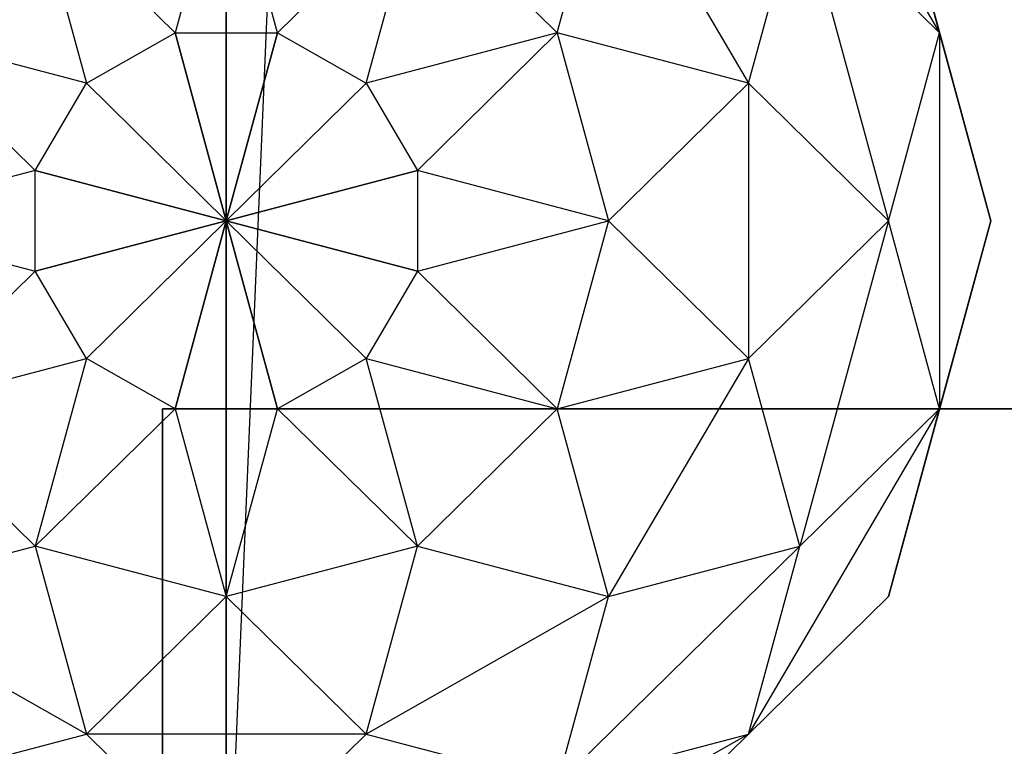
# Model space of a CAD drawing. Units: metres. Extents: x -1.04 to 1.17, y -0.79 to 0.77.
# Drawn here: x -0.94 to -0.93, y -0.24 to -0.23 of the extents above; entities that cross this region are included whole.
import ezdxf

# ---------------------------------------------------------------- set-up
doc = ezdxf.new("R2010")
doc.units = ezdxf.units.M

msp = doc.modelspace()

# ---------------------------------------------------------------- linework, layer by layer
for points in [[(-0.936806, -0.246, 0.403889), (-0.936806, 0.226, 0.403889), (-0.936806, -0.246, 0.483889)], [(-0.936806, -0.246, 0.483889), (-0.936806, 0.226, 0.403889), (-0.936806, 0.226, 0.483889)], [(-0.916806, -0.246, 0.403889), (-0.916806, 0.226, 0.403889), (-0.936806, -0.246, 0.403889)], [(-0.936806, 0.226, 0.403889), (-0.916806, 0.226, 0.403889), (-0.936806, -0.246, 0.403889)], [(-0.916806, -0.246, 0.483889), (-0.916806, 0.226, 0.483889), (-0.936806, -0.246, 0.483889)], [(-0.936806, 0.226, 0.483889), (-0.916806, 0.226, 0.483889), (-0.936806, -0.246, 0.483889)], [(-0.936806, -0.246, 0.403889), (-0.936806, 0.226, 0.403889), (-0.936806, -0.246, 0.483889)], [(-0.936806, -0.246, 0.483889), (-0.936806, 0.226, 0.403889), (-0.936806, 0.226, 0.483889)], [(-0.916806, -0.246, 0.403889), (-0.916806, 0.226, 0.403889), (-0.936806, -0.246, 0.403889)], [(-0.936806, 0.226, 0.403889), (-0.916806, 0.226, 0.403889), (-0.936806, -0.246, 0.403889)], [(-0.916806, -0.246, 0.483889), (-0.916806, 0.226, 0.483889), (-0.936806, -0.246, 0.483889)], [(-0.936806, 0.226, 0.483889), (-0.916806, 0.226, 0.483889), (-0.936806, -0.246, 0.483889)], [(-0.929976, -0.22945, 0.461301), (-0.927476, -0.233708, 0.461301), (-0.929306, -0.231908, 0.458889)], [(-0.929976, -0.22945, 0.461301), (-0.927476, -0.233708, 0.461301), (-0.928145, -0.23125, 0.463889)], [(-0.929976, -0.22945, 0.466477), (-0.927476, -0.233708, 0.466477), (-0.928145, -0.23125, 0.463889)], [(-0.929976, -0.22945, 0.466477), (-0.927476, -0.233708, 0.466477), (-0.929306, -0.231908, 0.468889)], [(-0.929976, -0.22945, 0.421301), (-0.927476, -0.233708, 0.421301), (-0.929306, -0.231908, 0.418889)], [(-0.929976, -0.22945, 0.421301), (-0.927476, -0.233708, 0.421301), (-0.928145, -0.23125, 0.423889)], [(-0.929976, -0.22945, 0.426477), (-0.927476, -0.233708, 0.426477), (-0.928145, -0.23125, 0.423889)], [(-0.929976, -0.22945, 0.426477), (-0.927476, -0.233708, 0.426477), (-0.929306, -0.231908, 0.428889)], [(-0.929976, -0.22945, 0.461301), (-0.927476, -0.233708, 0.461301), (-0.929306, -0.231908, 0.458889)], [(-0.929976, -0.22945, 0.461301), (-0.927476, -0.233708, 0.461301), (-0.928145, -0.23125, 0.463889)], [(-0.941136, -0.233708, 0.455229), (-0.939306, -0.231908, 0.455229), (-0.941806, -0.23125, 0.456818)], [(-0.941136, -0.233708, 0.472549), (-0.939306, -0.231908, 0.472549), (-0.941806, -0.23125, 0.47096)], [(-0.941136, -0.233708, 0.415229), (-0.939306, -0.231908, 0.415229), (-0.941806, -0.23125, 0.416818)], [(-0.941136, -0.233708, 0.432549), (-0.939306, -0.231908, 0.432549), (-0.941806, -0.23125, 0.43096)], [(-0.941136, -0.233708, 0.455229), (-0.939306, -0.231908, 0.455229), (-0.941806, -0.23125, 0.456818)], [(-0.939306, -0.231908, 0.455229), (-0.936806, -0.23125, 0.455229), (-0.937476, -0.233708, 0.45423)], [(-0.939306, -0.231908, 0.472549), (-0.936806, -0.23125, 0.472549), (-0.937476, -0.233708, 0.473548)], [(-0.939306, -0.231908, 0.415229), (-0.936806, -0.23125, 0.415229), (-0.937476, -0.233708, 0.41423)], [(-0.939306, -0.231908, 0.432549), (-0.936806, -0.23125, 0.432549), (-0.937476, -0.233708, 0.433548)], [(-0.939306, -0.231908, 0.455229), (-0.936806, -0.23125, 0.455229), (-0.937476, -0.233708, 0.45423)], [(-0.937476, -0.233708, 0.45423), (-0.936136, -0.233708, 0.45423), (-0.936806, -0.23125, 0.455229)], [(-0.937476, -0.233708, 0.473548), (-0.936136, -0.233708, 0.473548), (-0.936806, -0.23125, 0.472549)], [(-0.937476, -0.233708, 0.41423), (-0.936136, -0.233708, 0.41423), (-0.936806, -0.23125, 0.415229)], [(-0.937476, -0.233708, 0.433548), (-0.936136, -0.233708, 0.433548), (-0.936806, -0.23125, 0.432549)], [(-0.937476, -0.233708, 0.45423), (-0.936136, -0.233708, 0.45423), (-0.936806, -0.23125, 0.455229)], [(-0.936806, -0.23125, 0.455229), (-0.934306, -0.231908, 0.455229), (-0.936136, -0.233708, 0.45423)], [(-0.936806, -0.23125, 0.472549), (-0.934306, -0.231908, 0.472549), (-0.936136, -0.233708, 0.473548)], [(-0.936806, -0.23125, 0.415229), (-0.934306, -0.231908, 0.415229), (-0.936136, -0.233708, 0.41423)], [(-0.936806, -0.23125, 0.432549), (-0.934306, -0.231908, 0.432549), (-0.936136, -0.233708, 0.433548)], [(-0.936806, -0.23125, 0.455229), (-0.934306, -0.231908, 0.455229), (-0.936136, -0.233708, 0.45423)], [(-0.934306, -0.231908, 0.455229), (-0.932476, -0.233708, 0.455229), (-0.931806, -0.23125, 0.456818)], [(-0.934306, -0.231908, 0.472549), (-0.932476, -0.233708, 0.472549), (-0.931806, -0.23125, 0.47096)], [(-0.934306, -0.231908, 0.415229), (-0.932476, -0.233708, 0.415229), (-0.931806, -0.23125, 0.416818)], [(-0.934306, -0.231908, 0.432549), (-0.932476, -0.233708, 0.432549), (-0.931806, -0.23125, 0.43096)], [(-0.934306, -0.231908, 0.455229), (-0.932476, -0.233708, 0.455229), (-0.931806, -0.23125, 0.456818)], [(-0.931806, -0.23125, 0.456818), (-0.929976, -0.234367, 0.456818), (-0.932476, -0.233708, 0.455229)], [(-0.931806, -0.23125, 0.47096), (-0.929976, -0.234367, 0.47096), (-0.932476, -0.233708, 0.472549)], [(-0.931806, -0.23125, 0.416818), (-0.929976, -0.234367, 0.416818), (-0.932476, -0.233708, 0.415229)], [(-0.931806, -0.23125, 0.43096), (-0.929976, -0.234367, 0.43096), (-0.932476, -0.233708, 0.432549)], [(-0.931806, -0.23125, 0.456818), (-0.929976, -0.234367, 0.456818), (-0.932476, -0.233708, 0.455229)], [(-0.931806, -0.23125, 0.456818), (-0.929976, -0.234367, 0.456818), (-0.929306, -0.231908, 0.458889)], [(-0.931806, -0.23125, 0.47096), (-0.929976, -0.234367, 0.47096), (-0.929306, -0.231908, 0.468889)], [(-0.931806, -0.23125, 0.416818), (-0.929976, -0.234367, 0.416818), (-0.929306, -0.231908, 0.418889)], [(-0.931806, -0.23125, 0.43096), (-0.929976, -0.234367, 0.43096), (-0.929306, -0.231908, 0.428889)], [(-0.931806, -0.23125, 0.456818), (-0.929976, -0.234367, 0.456818), (-0.929306, -0.231908, 0.458889)], [(-0.928145, -0.23125, 0.463889), (-0.926806, -0.236166, 0.463889), (-0.927476, -0.233708, 0.461301)], [(-0.928145, -0.23125, 0.463889), (-0.926806, -0.236166, 0.463889), (-0.927476, -0.233708, 0.466477)], [(-0.928145, -0.23125, 0.423889), (-0.926806, -0.236166, 0.423889), (-0.927476, -0.233708, 0.421301)], [(-0.928145, -0.23125, 0.423889), (-0.926806, -0.236166, 0.423889), (-0.927476, -0.233708, 0.426477)], [(-0.928145, -0.23125, 0.463889), (-0.926806, -0.236166, 0.463889), (-0.927476, -0.233708, 0.461301)], [(-0.941136, -0.233708, 0.455229), (-0.939306, -0.231908, 0.455229), (-0.938636, -0.234367, 0.45423)], [(-0.941136, -0.233708, 0.472549), (-0.939306, -0.231908, 0.472549), (-0.938636, -0.234367, 0.473548)], [(-0.941136, -0.233708, 0.415229), (-0.939306, -0.231908, 0.415229), (-0.938636, -0.234367, 0.41423)], [(-0.941136, -0.233708, 0.432549), (-0.939306, -0.231908, 0.432549), (-0.938636, -0.234367, 0.433548)], [(-0.941136, -0.233708, 0.455229), (-0.939306, -0.231908, 0.455229), (-0.938636, -0.234367, 0.45423)], [(-0.938636, -0.234367, 0.45423), (-0.937476, -0.233708, 0.45423), (-0.939306, -0.231908, 0.455229)], [(-0.938636, -0.234367, 0.473548), (-0.937476, -0.233708, 0.473548), (-0.939306, -0.231908, 0.472549)], [(-0.938636, -0.234367, 0.41423), (-0.937476, -0.233708, 0.41423), (-0.939306, -0.231908, 0.415229)], [(-0.938636, -0.234367, 0.433548), (-0.937476, -0.233708, 0.433548), (-0.939306, -0.231908, 0.432549)], [(-0.938636, -0.234367, 0.45423), (-0.937476, -0.233708, 0.45423), (-0.939306, -0.231908, 0.455229)], [(-0.936136, -0.233708, 0.45423), (-0.934976, -0.234367, 0.45423), (-0.934306, -0.231908, 0.455229)], [(-0.936136, -0.233708, 0.473548), (-0.934976, -0.234367, 0.473548), (-0.934306, -0.231908, 0.472549)], [(-0.936136, -0.233708, 0.41423), (-0.934976, -0.234367, 0.41423), (-0.934306, -0.231908, 0.415229)], [(-0.936136, -0.233708, 0.433548), (-0.934976, -0.234367, 0.433548), (-0.934306, -0.231908, 0.432549)], [(-0.936136, -0.233708, 0.45423), (-0.934976, -0.234367, 0.45423), (-0.934306, -0.231908, 0.455229)], [(-0.934306, -0.231908, 0.455229), (-0.932476, -0.233708, 0.455229), (-0.934976, -0.234367, 0.45423)], [(-0.934306, -0.231908, 0.472549), (-0.932476, -0.233708, 0.472549), (-0.934976, -0.234367, 0.473548)], [(-0.934306, -0.231908, 0.415229), (-0.932476, -0.233708, 0.415229), (-0.934976, -0.234367, 0.41423)], [(-0.934306, -0.231908, 0.432549), (-0.932476, -0.233708, 0.432549), (-0.934976, -0.234367, 0.433548)], [(-0.934306, -0.231908, 0.455229), (-0.932476, -0.233708, 0.455229), (-0.934976, -0.234367, 0.45423)], [(-0.929306, -0.231908, 0.458889), (-0.928145, -0.236166, 0.458889), (-0.929976, -0.234367, 0.456818)], [(-0.929306, -0.231908, 0.468889), (-0.928145, -0.236166, 0.468889), (-0.929976, -0.234367, 0.47096)], [(-0.929306, -0.231908, 0.418889), (-0.928145, -0.236166, 0.418889), (-0.929976, -0.234367, 0.416818)], [(-0.929306, -0.231908, 0.428889), (-0.928145, -0.236166, 0.428889), (-0.929976, -0.234367, 0.43096)], [(-0.929306, -0.231908, 0.458889), (-0.928145, -0.236166, 0.458889), (-0.929976, -0.234367, 0.456818)], [(-0.929306, -0.231908, 0.458889), (-0.928145, -0.236166, 0.458889), (-0.927476, -0.233708, 0.461301)], [(-0.929306, -0.231908, 0.468889), (-0.928145, -0.236166, 0.468889), (-0.927476, -0.233708, 0.466477)], [(-0.929306, -0.231908, 0.418889), (-0.928145, -0.236166, 0.418889), (-0.927476, -0.233708, 0.421301)], [(-0.929306, -0.231908, 0.428889), (-0.928145, -0.236166, 0.428889), (-0.927476, -0.233708, 0.426477)], [(-0.929306, -0.231908, 0.458889), (-0.928145, -0.236166, 0.458889), (-0.927476, -0.233708, 0.461301)], [(-0.941806, -0.236166, 0.455229), (-0.941136, -0.233708, 0.455229), (-0.939306, -0.235508, 0.45423)], [(-0.941806, -0.236166, 0.472549), (-0.941136, -0.233708, 0.472549), (-0.939306, -0.235508, 0.473548)], [(-0.941806, -0.236166, 0.415229), (-0.941136, -0.233708, 0.415229), (-0.939306, -0.235508, 0.41423)], [(-0.941806, -0.236166, 0.432549), (-0.941136, -0.233708, 0.432549), (-0.939306, -0.235508, 0.433548)], [(-0.941806, -0.236166, 0.455229), (-0.941136, -0.233708, 0.455229), (-0.939306, -0.235508, 0.45423)], [(-0.939306, -0.235508, 0.45423), (-0.938636, -0.234367, 0.45423), (-0.941136, -0.233708, 0.455229)], [(-0.939306, -0.235508, 0.473548), (-0.938636, -0.234367, 0.473548), (-0.941136, -0.233708, 0.472549)], [(-0.939306, -0.235508, 0.41423), (-0.938636, -0.234367, 0.41423), (-0.941136, -0.233708, 0.415229)], [(-0.939306, -0.235508, 0.433548), (-0.938636, -0.234367, 0.433548), (-0.941136, -0.233708, 0.432549)], [(-0.939306, -0.235508, 0.45423), (-0.938636, -0.234367, 0.45423), (-0.941136, -0.233708, 0.455229)], [(-0.936806, -0.236166, 0.453889), (-0.938636, -0.234367, 0.45423), (-0.937476, -0.233708, 0.45423)], [(-0.938636, -0.234367, 0.473548), (-0.937476, -0.233708, 0.473548), (-0.936806, -0.236166, 0.473889)], [(-0.936806, -0.236166, 0.413889), (-0.938636, -0.234367, 0.41423), (-0.937476, -0.233708, 0.41423)], [(-0.938636, -0.234367, 0.433548), (-0.937476, -0.233708, 0.433548), (-0.936806, -0.236166, 0.433889)], [(-0.936806, -0.236166, 0.453889), (-0.938636, -0.234367, 0.45423), (-0.937476, -0.233708, 0.45423)], [(-0.936806, -0.236166, 0.453889), (-0.937476, -0.233708, 0.45423), (-0.936136, -0.233708, 0.45423)], [(-0.937476, -0.233708, 0.473548), (-0.936136, -0.233708, 0.473548), (-0.936806, -0.236166, 0.473889)], [(-0.936806, -0.236166, 0.413889), (-0.937476, -0.233708, 0.41423), (-0.936136, -0.233708, 0.41423)], [(-0.937476, -0.233708, 0.433548), (-0.936136, -0.233708, 0.433548), (-0.936806, -0.236166, 0.433889)], [(-0.936806, -0.236166, 0.453889), (-0.937476, -0.233708, 0.45423), (-0.936136, -0.233708, 0.45423)], [(-0.936806, -0.236166, 0.453889), (-0.936136, -0.233708, 0.45423), (-0.934976, -0.234367, 0.45423)], [(-0.936136, -0.233708, 0.473548), (-0.934976, -0.234367, 0.473548), (-0.936806, -0.236166, 0.473889)], [(-0.936806, -0.236166, 0.413889), (-0.936136, -0.233708, 0.41423), (-0.934976, -0.234367, 0.41423)], [(-0.936136, -0.233708, 0.433548), (-0.934976, -0.234367, 0.433548), (-0.936806, -0.236166, 0.433889)], [(-0.936806, -0.236166, 0.453889), (-0.936136, -0.233708, 0.45423), (-0.934976, -0.234367, 0.45423)], [(-0.934976, -0.234367, 0.45423), (-0.934306, -0.235508, 0.45423), (-0.932476, -0.233708, 0.455229)], [(-0.934976, -0.234367, 0.473548), (-0.934306, -0.235508, 0.473548), (-0.932476, -0.233708, 0.472549)], [(-0.934976, -0.234367, 0.41423), (-0.934306, -0.235508, 0.41423), (-0.932476, -0.233708, 0.415229)], [(-0.934976, -0.234367, 0.433548), (-0.934306, -0.235508, 0.433548), (-0.932476, -0.233708, 0.432549)], [(-0.934976, -0.234367, 0.45423), (-0.934306, -0.235508, 0.45423), (-0.932476, -0.233708, 0.455229)], [(-0.932476, -0.233708, 0.455229), (-0.931806, -0.236166, 0.455229), (-0.934306, -0.235508, 0.45423)], [(-0.932476, -0.233708, 0.472549), (-0.931806, -0.236166, 0.472549), (-0.934306, -0.235508, 0.473548)], [(-0.932476, -0.233708, 0.415229), (-0.931806, -0.236166, 0.415229), (-0.934306, -0.235508, 0.41423)], [(-0.932476, -0.233708, 0.432549), (-0.931806, -0.236166, 0.432549), (-0.934306, -0.235508, 0.433548)], [(-0.932476, -0.233708, 0.455229), (-0.931806, -0.236166, 0.455229), (-0.934306, -0.235508, 0.45423)], [(-0.932476, -0.233708, 0.455229), (-0.931806, -0.236166, 0.455229), (-0.929976, -0.234367, 0.456818)], [(-0.932476, -0.233708, 0.472549), (-0.931806, -0.236166, 0.472549), (-0.929976, -0.234367, 0.47096)], [(-0.932476, -0.233708, 0.415229), (-0.931806, -0.236166, 0.415229), (-0.929976, -0.234367, 0.416818)], [(-0.932476, -0.233708, 0.432549), (-0.931806, -0.236166, 0.432549), (-0.929976, -0.234367, 0.43096)], [(-0.932476, -0.233708, 0.455229), (-0.931806, -0.236166, 0.455229), (-0.929976, -0.234367, 0.456818)], [(-0.927476, -0.233708, 0.461301), (-0.927476, -0.238625, 0.461301), (-0.928145, -0.236166, 0.458889)], [(-0.927476, -0.233708, 0.466477), (-0.927476, -0.238625, 0.466477), (-0.928145, -0.236166, 0.468889)], [(-0.927476, -0.233708, 0.421301), (-0.927476, -0.238625, 0.421301), (-0.928145, -0.236166, 0.418889)], [(-0.927476, -0.233708, 0.426477), (-0.927476, -0.238625, 0.426477), (-0.928145, -0.236166, 0.428889)], [(-0.927476, -0.233708, 0.461301), (-0.927476, -0.238625, 0.461301), (-0.928145, -0.236166, 0.458889)], [(-0.927476, -0.233708, 0.461301), (-0.927476, -0.238625, 0.461301), (-0.926806, -0.236166, 0.463889)], [(-0.927476, -0.233708, 0.466477), (-0.927476, -0.238625, 0.466477), (-0.926806, -0.236166, 0.463889)], [(-0.927476, -0.233708, 0.421301), (-0.927476, -0.238625, 0.421301), (-0.926806, -0.236166, 0.423889)], [(-0.927476, -0.233708, 0.426477), (-0.927476, -0.238625, 0.426477), (-0.926806, -0.236166, 0.423889)], [(-0.927476, -0.233708, 0.461301), (-0.927476, -0.238625, 0.461301), (-0.926806, -0.236166, 0.463889)], [(-0.936806, -0.236166, 0.453889), (-0.939306, -0.235508, 0.45423), (-0.938636, -0.234367, 0.45423)], [(-0.939306, -0.235508, 0.473548), (-0.938636, -0.234367, 0.473548), (-0.936806, -0.236166, 0.473889)], [(-0.936806, -0.236166, 0.413889), (-0.939306, -0.235508, 0.41423), (-0.938636, -0.234367, 0.41423)], [(-0.939306, -0.235508, 0.433548), (-0.938636, -0.234367, 0.433548), (-0.936806, -0.236166, 0.433889)], [(-0.936806, -0.236166, 0.453889), (-0.939306, -0.235508, 0.45423), (-0.938636, -0.234367, 0.45423)], [(-0.936806, -0.236166, 0.453889), (-0.934976, -0.234367, 0.45423), (-0.934306, -0.235508, 0.45423)], [(-0.934976, -0.234367, 0.473548), (-0.934306, -0.235508, 0.473548), (-0.936806, -0.236166, 0.473889)], [(-0.936806, -0.236166, 0.413889), (-0.934976, -0.234367, 0.41423), (-0.934306, -0.235508, 0.41423)], [(-0.934976, -0.234367, 0.433548), (-0.934306, -0.235508, 0.433548), (-0.936806, -0.236166, 0.433889)], [(-0.936806, -0.236166, 0.453889), (-0.934976, -0.234367, 0.45423), (-0.934306, -0.235508, 0.45423)], [(-0.929976, -0.234367, 0.456818), (-0.929976, -0.237966, 0.456818), (-0.931806, -0.236166, 0.455229)], [(-0.929976, -0.234367, 0.47096), (-0.929976, -0.237966, 0.47096), (-0.931806, -0.236166, 0.472549)], [(-0.929976, -0.234367, 0.416818), (-0.929976, -0.237966, 0.416818), (-0.931806, -0.236166, 0.415229)], [(-0.929976, -0.234367, 0.43096), (-0.929976, -0.237966, 0.43096), (-0.931806, -0.236166, 0.432549)], [(-0.929976, -0.234367, 0.456818), (-0.929976, -0.237966, 0.456818), (-0.931806, -0.236166, 0.455229)], [(-0.929976, -0.234367, 0.456818), (-0.929976, -0.237966, 0.456818), (-0.928145, -0.236166, 0.458889)], [(-0.929976, -0.234367, 0.47096), (-0.929976, -0.237966, 0.47096), (-0.928145, -0.236166, 0.468889)], [(-0.929976, -0.234367, 0.416818), (-0.929976, -0.237966, 0.416818), (-0.928145, -0.236166, 0.418889)], [(-0.929976, -0.234367, 0.43096), (-0.929976, -0.237966, 0.43096), (-0.928145, -0.236166, 0.428889)], [(-0.929976, -0.234367, 0.456818), (-0.929976, -0.237966, 0.456818), (-0.928145, -0.236166, 0.458889)], [(-0.939306, -0.236825, 0.45423), (-0.939306, -0.235508, 0.45423), (-0.941806, -0.236166, 0.455229)], [(-0.939306, -0.236825, 0.473548), (-0.939306, -0.235508, 0.473548), (-0.941806, -0.236166, 0.472549)], [(-0.939306, -0.236825, 0.41423), (-0.939306, -0.235508, 0.41423), (-0.941806, -0.236166, 0.415229)], [(-0.939306, -0.236825, 0.433548), (-0.939306, -0.235508, 0.433548), (-0.941806, -0.236166, 0.432549)], [(-0.939306, -0.236825, 0.45423), (-0.939306, -0.235508, 0.45423), (-0.941806, -0.236166, 0.455229)], [(-0.936806, -0.236166, 0.453889), (-0.939306, -0.236825, 0.45423), (-0.939306, -0.235508, 0.45423)], [(-0.939306, -0.236825, 0.473548), (-0.939306, -0.235508, 0.473548), (-0.936806, -0.236166, 0.473889)], [(-0.936806, -0.236166, 0.413889), (-0.939306, -0.236825, 0.41423), (-0.939306, -0.235508, 0.41423)], [(-0.939306, -0.236825, 0.433548), (-0.939306, -0.235508, 0.433548), (-0.936806, -0.236166, 0.433889)], [(-0.936806, -0.236166, 0.453889), (-0.939306, -0.236825, 0.45423), (-0.939306, -0.235508, 0.45423)], [(-0.936806, -0.236166, 0.453889), (-0.934306, -0.235508, 0.45423), (-0.934306, -0.236825, 0.45423)], [(-0.934306, -0.235508, 0.473548), (-0.934306, -0.236825, 0.473548), (-0.936806, -0.236166, 0.473889)], [(-0.936806, -0.236166, 0.413889), (-0.934306, -0.235508, 0.41423), (-0.934306, -0.236825, 0.41423)], [(-0.934306, -0.235508, 0.433548), (-0.934306, -0.236825, 0.433548), (-0.936806, -0.236166, 0.433889)], [(-0.936806, -0.236166, 0.453889), (-0.934306, -0.235508, 0.45423), (-0.934306, -0.236825, 0.45423)], [(-0.934306, -0.235508, 0.45423), (-0.934306, -0.236825, 0.45423), (-0.931806, -0.236166, 0.455229)], [(-0.934306, -0.235508, 0.473548), (-0.934306, -0.236825, 0.473548), (-0.931806, -0.236166, 0.472549)], [(-0.934306, -0.235508, 0.41423), (-0.934306, -0.236825, 0.41423), (-0.931806, -0.236166, 0.415229)], [(-0.934306, -0.235508, 0.433548), (-0.934306, -0.236825, 0.433548), (-0.931806, -0.236166, 0.432549)], [(-0.934306, -0.235508, 0.45423), (-0.934306, -0.236825, 0.45423), (-0.931806, -0.236166, 0.455229)], [(-0.941136, -0.238625, 0.455229), (-0.941806, -0.236166, 0.455229), (-0.939306, -0.236825, 0.45423)], [(-0.941136, -0.238625, 0.472549), (-0.941806, -0.236166, 0.472549), (-0.939306, -0.236825, 0.473548)], [(-0.941136, -0.238625, 0.415229), (-0.941806, -0.236166, 0.415229), (-0.939306, -0.236825, 0.41423)], [(-0.941136, -0.238625, 0.432549), (-0.941806, -0.236166, 0.432549), (-0.939306, -0.236825, 0.433548)], [(-0.941136, -0.238625, 0.455229), (-0.941806, -0.236166, 0.455229), (-0.939306, -0.236825, 0.45423)], [(-0.936806, -0.236166, 0.453889), (-0.938636, -0.237966, 0.45423), (-0.939306, -0.236825, 0.45423)], [(-0.938636, -0.237966, 0.473548), (-0.939306, -0.236825, 0.473548), (-0.936806, -0.236166, 0.473889)], [(-0.936806, -0.236166, 0.413889), (-0.938636, -0.237966, 0.41423), (-0.939306, -0.236825, 0.41423)], [(-0.938636, -0.237966, 0.433548), (-0.939306, -0.236825, 0.433548), (-0.936806, -0.236166, 0.433889)], [(-0.936806, -0.236166, 0.453889), (-0.938636, -0.237966, 0.45423), (-0.939306, -0.236825, 0.45423)], [(-0.936806, -0.236166, 0.453889), (-0.937476, -0.238625, 0.45423), (-0.938636, -0.237966, 0.45423)], [(-0.937476, -0.238625, 0.473548), (-0.938636, -0.237966, 0.473548), (-0.936806, -0.236166, 0.473889)], [(-0.936806, -0.236166, 0.413889), (-0.937476, -0.238625, 0.41423), (-0.938636, -0.237966, 0.41423)], [(-0.937476, -0.238625, 0.433548), (-0.938636, -0.237966, 0.433548), (-0.936806, -0.236166, 0.433889)], [(-0.936806, -0.236166, 0.453889), (-0.937476, -0.238625, 0.45423), (-0.938636, -0.237966, 0.45423)], [(-0.936806, -0.236166, 0.453889), (-0.936136, -0.238625, 0.45423), (-0.937476, -0.238625, 0.45423)], [(-0.936136, -0.238625, 0.473548), (-0.937476, -0.238625, 0.473548), (-0.936806, -0.236166, 0.473889)], [(-0.936806, -0.236166, 0.413889), (-0.936136, -0.238625, 0.41423), (-0.937476, -0.238625, 0.41423)], [(-0.936136, -0.238625, 0.433548), (-0.937476, -0.238625, 0.433548), (-0.936806, -0.236166, 0.433889)], [(-0.936806, -0.236166, 0.453889), (-0.936136, -0.238625, 0.45423), (-0.937476, -0.238625, 0.45423)], [(-0.936806, -0.236166, 0.453889), (-0.934306, -0.236825, 0.45423), (-0.934976, -0.237966, 0.45423)], [(-0.936806, -0.236166, 0.453889), (-0.934976, -0.237966, 0.45423), (-0.936136, -0.238625, 0.45423)], [(-0.934306, -0.236825, 0.473548), (-0.934976, -0.237966, 0.473548), (-0.936806, -0.236166, 0.473889)], [(-0.934976, -0.237966, 0.473548), (-0.936136, -0.238625, 0.473548), (-0.936806, -0.236166, 0.473889)], [(-0.936806, -0.236166, 0.413889), (-0.934306, -0.236825, 0.41423), (-0.934976, -0.237966, 0.41423)], [(-0.936806, -0.236166, 0.413889), (-0.934976, -0.237966, 0.41423), (-0.936136, -0.238625, 0.41423)], [(-0.934306, -0.236825, 0.433548), (-0.934976, -0.237966, 0.433548), (-0.936806, -0.236166, 0.433889)], [(-0.934976, -0.237966, 0.433548), (-0.936136, -0.238625, 0.433548), (-0.936806, -0.236166, 0.433889)], [(-0.936806, -0.236166, 0.453889), (-0.934306, -0.236825, 0.45423), (-0.934976, -0.237966, 0.45423)], [(-0.936806, -0.236166, 0.453889), (-0.934976, -0.237966, 0.45423), (-0.936136, -0.238625, 0.45423)], [(-0.931806, -0.236166, 0.455229), (-0.932476, -0.238625, 0.455229), (-0.934306, -0.236825, 0.45423)], [(-0.931806, -0.236166, 0.472549), (-0.932476, -0.238625, 0.472549), (-0.934306, -0.236825, 0.473548)], [(-0.931806, -0.236166, 0.415229), (-0.932476, -0.238625, 0.415229), (-0.934306, -0.236825, 0.41423)], [(-0.931806, -0.236166, 0.432549), (-0.932476, -0.238625, 0.432549), (-0.934306, -0.236825, 0.433548)], [(-0.931806, -0.236166, 0.455229), (-0.932476, -0.238625, 0.455229), (-0.934306, -0.236825, 0.45423)], [(-0.931806, -0.236166, 0.455229), (-0.932476, -0.238625, 0.455229), (-0.929976, -0.237966, 0.456818)], [(-0.931806, -0.236166, 0.472549), (-0.932476, -0.238625, 0.472549), (-0.929976, -0.237966, 0.47096)], [(-0.931806, -0.236166, 0.415229), (-0.932476, -0.238625, 0.415229), (-0.929976, -0.237966, 0.416818)], [(-0.931806, -0.236166, 0.432549), (-0.932476, -0.238625, 0.432549), (-0.929976, -0.237966, 0.43096)], [(-0.931806, -0.236166, 0.455229), (-0.932476, -0.238625, 0.455229), (-0.929976, -0.237966, 0.456818)], [(-0.928145, -0.236166, 0.458889), (-0.929306, -0.240424, 0.458889), (-0.929976, -0.237966, 0.456818)], [(-0.928145, -0.236166, 0.468889), (-0.929306, -0.240424, 0.468889), (-0.929976, -0.237966, 0.47096)], [(-0.928145, -0.236166, 0.418889), (-0.929306, -0.240424, 0.418889), (-0.929976, -0.237966, 0.416818)], [(-0.928145, -0.236166, 0.428889), (-0.929306, -0.240424, 0.428889), (-0.929976, -0.237966, 0.43096)], [(-0.928145, -0.236166, 0.458889), (-0.929306, -0.240424, 0.458889), (-0.929976, -0.237966, 0.456818)], [(-0.928145, -0.236166, 0.458889), (-0.929306, -0.240424, 0.458889), (-0.927476, -0.238625, 0.461301)], [(-0.928145, -0.236166, 0.468889), (-0.929306, -0.240424, 0.468889), (-0.927476, -0.238625, 0.466477)], [(-0.928145, -0.236166, 0.418889), (-0.929306, -0.240424, 0.418889), (-0.927476, -0.238625, 0.421301)], [(-0.928145, -0.236166, 0.428889), (-0.929306, -0.240424, 0.428889), (-0.927476, -0.238625, 0.426477)], [(-0.928145, -0.236166, 0.458889), (-0.929306, -0.240424, 0.458889), (-0.927476, -0.238625, 0.461301)], [(-0.926806, -0.236166, 0.463889), (-0.928145, -0.241083, 0.463889), (-0.927476, -0.238625, 0.461301)], [(-0.926806, -0.236166, 0.463889), (-0.928145, -0.241083, 0.463889), (-0.927476, -0.238625, 0.466477)], [(-0.926806, -0.236166, 0.423889), (-0.928145, -0.241083, 0.423889), (-0.927476, -0.238625, 0.421301)], [(-0.926806, -0.236166, 0.423889), (-0.928145, -0.241083, 0.423889), (-0.927476, -0.238625, 0.426477)], [(-0.926806, -0.236166, 0.463889), (-0.928145, -0.241083, 0.463889), (-0.927476, -0.238625, 0.461301)], [(-0.938636, -0.237966, 0.45423), (-0.939306, -0.236825, 0.45423), (-0.941136, -0.238625, 0.455229)], [(-0.938636, -0.237966, 0.473548), (-0.939306, -0.236825, 0.473548), (-0.941136, -0.238625, 0.472549)], [(-0.938636, -0.237966, 0.41423), (-0.939306, -0.236825, 0.41423), (-0.941136, -0.238625, 0.415229)], [(-0.938636, -0.237966, 0.433548), (-0.939306, -0.236825, 0.433548), (-0.941136, -0.238625, 0.432549)], [(-0.938636, -0.237966, 0.45423), (-0.939306, -0.236825, 0.45423), (-0.941136, -0.238625, 0.455229)], [(-0.934306, -0.236825, 0.45423), (-0.934976, -0.237966, 0.45423), (-0.932476, -0.238625, 0.455229)], [(-0.934306, -0.236825, 0.473548), (-0.934976, -0.237966, 0.473548), (-0.932476, -0.238625, 0.472549)], [(-0.934306, -0.236825, 0.41423), (-0.934976, -0.237966, 0.41423), (-0.932476, -0.238625, 0.415229)], [(-0.934306, -0.236825, 0.433548), (-0.934976, -0.237966, 0.433548), (-0.932476, -0.238625, 0.432549)], [(-0.934306, -0.236825, 0.45423), (-0.934976, -0.237966, 0.45423), (-0.932476, -0.238625, 0.455229)], [(-0.939306, -0.240424, 0.455229), (-0.941136, -0.238625, 0.455229), (-0.938636, -0.237966, 0.45423)], [(-0.939306, -0.240424, 0.472549), (-0.941136, -0.238625, 0.472549), (-0.938636, -0.237966, 0.473548)], [(-0.939306, -0.240424, 0.415229), (-0.941136, -0.238625, 0.415229), (-0.938636, -0.237966, 0.41423)], [(-0.939306, -0.240424, 0.432549), (-0.941136, -0.238625, 0.432549), (-0.938636, -0.237966, 0.433548)], [(-0.939306, -0.240424, 0.455229), (-0.941136, -0.238625, 0.455229), (-0.938636, -0.237966, 0.45423)], [(-0.937476, -0.238625, 0.45423), (-0.938636, -0.237966, 0.45423), (-0.939306, -0.240424, 0.455229)], [(-0.937476, -0.238625, 0.473548), (-0.938636, -0.237966, 0.473548), (-0.939306, -0.240424, 0.472549)], [(-0.937476, -0.238625, 0.41423), (-0.938636, -0.237966, 0.41423), (-0.939306, -0.240424, 0.415229)], [(-0.937476, -0.238625, 0.433548), (-0.938636, -0.237966, 0.433548), (-0.939306, -0.240424, 0.432549)], [(-0.937476, -0.238625, 0.45423), (-0.938636, -0.237966, 0.45423), (-0.939306, -0.240424, 0.455229)], [(-0.934976, -0.237966, 0.45423), (-0.936136, -0.238625, 0.45423), (-0.934306, -0.240424, 0.455229)], [(-0.934976, -0.237966, 0.473548), (-0.936136, -0.238625, 0.473548), (-0.934306, -0.240424, 0.472549)], [(-0.934976, -0.237966, 0.41423), (-0.936136, -0.238625, 0.41423), (-0.934306, -0.240424, 0.415229)], [(-0.934976, -0.237966, 0.433548), (-0.936136, -0.238625, 0.433548), (-0.934306, -0.240424, 0.432549)], [(-0.934976, -0.237966, 0.45423), (-0.936136, -0.238625, 0.45423), (-0.934306, -0.240424, 0.455229)], [(-0.932476, -0.238625, 0.455229), (-0.934306, -0.240424, 0.455229), (-0.934976, -0.237966, 0.45423)], [(-0.932476, -0.238625, 0.472549), (-0.934306, -0.240424, 0.472549), (-0.934976, -0.237966, 0.473548)], [(-0.932476, -0.238625, 0.415229), (-0.934306, -0.240424, 0.415229), (-0.934976, -0.237966, 0.41423)], [(-0.932476, -0.238625, 0.432549), (-0.934306, -0.240424, 0.432549), (-0.934976, -0.237966, 0.433548)], [(-0.932476, -0.238625, 0.455229), (-0.934306, -0.240424, 0.455229), (-0.934976, -0.237966, 0.45423)], [(-0.929976, -0.237966, 0.456818), (-0.931806, -0.241083, 0.456818), (-0.932476, -0.238625, 0.455229)], [(-0.929976, -0.237966, 0.47096), (-0.931806, -0.241083, 0.47096), (-0.932476, -0.238625, 0.472549)], [(-0.929976, -0.237966, 0.416818), (-0.931806, -0.241083, 0.416818), (-0.932476, -0.238625, 0.415229)], [(-0.929976, -0.237966, 0.43096), (-0.931806, -0.241083, 0.43096), (-0.932476, -0.238625, 0.432549)], [(-0.929976, -0.237966, 0.456818), (-0.931806, -0.241083, 0.456818), (-0.932476, -0.238625, 0.455229)], [(-0.929976, -0.237966, 0.456818), (-0.931806, -0.241083, 0.456818), (-0.929306, -0.240424, 0.458889)], [(-0.929976, -0.237966, 0.47096), (-0.931806, -0.241083, 0.47096), (-0.929306, -0.240424, 0.468889)], [(-0.929976, -0.237966, 0.416818), (-0.931806, -0.241083, 0.416818), (-0.929306, -0.240424, 0.418889)], [(-0.929976, -0.237966, 0.43096), (-0.931806, -0.241083, 0.43096), (-0.929306, -0.240424, 0.428889)], [(-0.929976, -0.237966, 0.456818), (-0.931806, -0.241083, 0.456818), (-0.929306, -0.240424, 0.458889)], [(-0.939306, -0.240424, 0.455229), (-0.941136, -0.238625, 0.455229), (-0.941806, -0.241083, 0.456818)], [(-0.939306, -0.240424, 0.472549), (-0.941136, -0.238625, 0.472549), (-0.941806, -0.241083, 0.47096)], [(-0.939306, -0.240424, 0.415229), (-0.941136, -0.238625, 0.415229), (-0.941806, -0.241083, 0.416818)], [(-0.939306, -0.240424, 0.432549), (-0.941136, -0.238625, 0.432549), (-0.941806, -0.241083, 0.43096)], [(-0.939306, -0.240424, 0.455229), (-0.941136, -0.238625, 0.455229), (-0.941806, -0.241083, 0.456818)], [(-0.936806, -0.241083, 0.455229), (-0.939306, -0.240424, 0.455229), (-0.937476, -0.238625, 0.45423)], [(-0.936806, -0.241083, 0.472549), (-0.939306, -0.240424, 0.472549), (-0.937476, -0.238625, 0.473548)], [(-0.936806, -0.241083, 0.415229), (-0.939306, -0.240424, 0.415229), (-0.937476, -0.238625, 0.41423)], [(-0.936806, -0.241083, 0.432549), (-0.939306, -0.240424, 0.432549), (-0.937476, -0.238625, 0.433548)], [(-0.936806, -0.241083, 0.455229), (-0.939306, -0.240424, 0.455229), (-0.937476, -0.238625, 0.45423)], [(-0.737639, -0.395958, 0.483889), (-0.737639, -0.238625, 0.483889), (-0.937639, -0.395958, 0.483889)], [(-0.937639, -0.238625, 0.483889), (-0.737639, -0.238625, 0.483889), (-0.937639, -0.395958, 0.483889)], [(-0.737639, -0.395958, 0.403889), (-0.737639, -0.238625, 0.403889), (-0.937639, -0.395958, 0.403889)], [(-0.937639, -0.238625, 0.483889), (-0.937639, -0.356625, 0.466289), (-0.937639, -0.395958, 0.483889)], [(-0.937639, -0.238625, 0.483889), (-0.737639, -0.238625, 0.483889), (-0.937639, -0.238625, 0.403889)], [(-0.937639, -0.238625, 0.403889), (-0.737639, -0.238625, 0.403889), (-0.937639, -0.395958, 0.403889)], [(-0.937639, -0.356625, 0.466289), (-0.937639, -0.277958, 0.466289), (-0.937639, -0.238625, 0.483889)], [(-0.937639, -0.238625, 0.403889), (-0.937639, -0.356625, 0.421489), (-0.937639, -0.395958, 0.403889)], [(-0.737639, -0.238625, 0.403889), (-0.737639, -0.238625, 0.483889), (-0.937639, -0.238625, 0.403889)], [(-0.937639, -0.255931, 0.443889), (-0.937639, -0.238625, 0.403889), (-0.937639, -0.238625, 0.483889)], [(-0.937639, -0.269529, 0.464584), (-0.937639, -0.277958, 0.466289), (-0.937639, -0.238625, 0.483889)], [(-0.937639, -0.356625, 0.421489), (-0.937639, -0.277958, 0.421489), (-0.937639, -0.238625, 0.403889)], [(-0.937639, -0.257608, 0.435317), (-0.937639, -0.255931, 0.443889), (-0.937639, -0.238625, 0.403889)], [(-0.937639, -0.238625, 0.483889), (-0.937639, -0.255931, 0.443889), (-0.937639, -0.257608, 0.452461)], [(-0.937639, -0.238625, 0.483889), (-0.937639, -0.262383, 0.459728), (-0.937639, -0.269529, 0.464584)], [(-0.937639, -0.277958, 0.421489), (-0.937639, -0.238625, 0.403889), (-0.937639, -0.269529, 0.423194)], [(-0.937639, -0.262383, 0.42805), (-0.937639, -0.238625, 0.403889), (-0.937639, -0.257608, 0.435317)], [(-0.937639, -0.257608, 0.452461), (-0.937639, -0.262383, 0.459728), (-0.937639, -0.238625, 0.483889)], [(-0.937639, -0.269529, 0.423194), (-0.937639, -0.262383, 0.42805), (-0.937639, -0.238625, 0.403889)], [(-0.737639, -0.395958, 0.483889), (-0.737639, -0.238625, 0.483889), (-0.937639, -0.395958, 0.483889)], [(-0.937639, -0.238625, 0.483889), (-0.737639, -0.238625, 0.483889), (-0.937639, -0.395958, 0.483889)], [(-0.737639, -0.395958, 0.403889), (-0.737639, -0.238625, 0.403889), (-0.937639, -0.395958, 0.403889)], [(-0.937639, -0.238625, 0.483889), (-0.937639, -0.356625, 0.466289), (-0.937639, -0.395958, 0.483889)], [(-0.937639, -0.238625, 0.483889), (-0.737639, -0.238625, 0.483889), (-0.937639, -0.238625, 0.403889)], [(-0.937639, -0.238625, 0.403889), (-0.737639, -0.238625, 0.403889), (-0.937639, -0.395958, 0.403889)], [(-0.937639, -0.356625, 0.466289), (-0.937639, -0.277958, 0.466289), (-0.937639, -0.238625, 0.483889)], [(-0.937639, -0.238625, 0.403889), (-0.937639, -0.356625, 0.421489), (-0.937639, -0.395958, 0.403889)], [(-0.737639, -0.238625, 0.403889), (-0.737639, -0.238625, 0.483889), (-0.937639, -0.238625, 0.403889)], [(-0.937639, -0.255931, 0.443889), (-0.937639, -0.238625, 0.403889), (-0.937639, -0.238625, 0.483889)], [(-0.937639, -0.269529, 0.464584), (-0.937639, -0.277958, 0.466289), (-0.937639, -0.238625, 0.483889)], [(-0.937639, -0.356625, 0.421489), (-0.937639, -0.277958, 0.421489), (-0.937639, -0.238625, 0.403889)], [(-0.937639, -0.257608, 0.435317), (-0.937639, -0.255931, 0.443889), (-0.937639, -0.238625, 0.403889)], [(-0.937639, -0.238625, 0.483889), (-0.937639, -0.255931, 0.443889), (-0.937639, -0.257608, 0.452461)], [(-0.937639, -0.238625, 0.483889), (-0.937639, -0.262383, 0.459728), (-0.937639, -0.269529, 0.464584)], [(-0.937639, -0.277958, 0.421489), (-0.937639, -0.238625, 0.403889), (-0.937639, -0.269529, 0.423194)], [(-0.937639, -0.262383, 0.42805), (-0.937639, -0.238625, 0.403889), (-0.937639, -0.257608, 0.435317)], [(-0.937639, -0.257608, 0.452461), (-0.937639, -0.262383, 0.459728), (-0.937639, -0.238625, 0.483889)], [(-0.937639, -0.269529, 0.423194), (-0.937639, -0.262383, 0.42805), (-0.937639, -0.238625, 0.403889)], [(-0.936136, -0.238625, 0.45423), (-0.937476, -0.238625, 0.45423), (-0.936806, -0.241083, 0.455229)], [(-0.936136, -0.238625, 0.473548), (-0.937476, -0.238625, 0.473548), (-0.936806, -0.241083, 0.472549)], [(-0.936136, -0.238625, 0.41423), (-0.937476, -0.238625, 0.41423), (-0.936806, -0.241083, 0.415229)], [(-0.936136, -0.238625, 0.433548), (-0.937476, -0.238625, 0.433548), (-0.936806, -0.241083, 0.432549)], [(-0.936136, -0.238625, 0.45423), (-0.937476, -0.238625, 0.45423), (-0.936806, -0.241083, 0.455229)], [(-0.934306, -0.240424, 0.455229), (-0.936806, -0.241083, 0.455229), (-0.936136, -0.238625, 0.45423)], [(-0.934306, -0.240424, 0.472549), (-0.936806, -0.241083, 0.472549), (-0.936136, -0.238625, 0.473548)], [(-0.934306, -0.240424, 0.415229), (-0.936806, -0.241083, 0.415229), (-0.936136, -0.238625, 0.41423)], [(-0.934306, -0.240424, 0.432549), (-0.936806, -0.241083, 0.432549), (-0.936136, -0.238625, 0.433548)], [(-0.934306, -0.240424, 0.455229), (-0.936806, -0.241083, 0.455229), (-0.936136, -0.238625, 0.45423)], [(-0.932476, -0.238625, 0.455229), (-0.934306, -0.240424, 0.455229), (-0.931806, -0.241083, 0.456818)], [(-0.932476, -0.238625, 0.472549), (-0.934306, -0.240424, 0.472549), (-0.931806, -0.241083, 0.47096)], [(-0.932476, -0.238625, 0.415229), (-0.934306, -0.240424, 0.415229), (-0.931806, -0.241083, 0.416818)], [(-0.932476, -0.238625, 0.432549), (-0.934306, -0.240424, 0.432549), (-0.931806, -0.241083, 0.43096)], [(-0.932476, -0.238625, 0.455229), (-0.934306, -0.240424, 0.455229), (-0.931806, -0.241083, 0.456818)], [(-0.927476, -0.238625, 0.461301), (-0.929976, -0.242883, 0.461301), (-0.929306, -0.240424, 0.458889)], [(-0.927476, -0.238625, 0.461301), (-0.929976, -0.242883, 0.461301), (-0.928145, -0.241083, 0.463889)], [(-0.927476, -0.238625, 0.466477), (-0.929976, -0.242883, 0.466477), (-0.928145, -0.241083, 0.463889)], [(-0.927476, -0.238625, 0.466477), (-0.929976, -0.242883, 0.466477), (-0.929306, -0.240424, 0.468889)], [(-0.927476, -0.238625, 0.421301), (-0.929976, -0.242883, 0.421301), (-0.929306, -0.240424, 0.418889)], [(-0.927476, -0.238625, 0.421301), (-0.929976, -0.242883, 0.421301), (-0.928145, -0.241083, 0.423889)], [(-0.927476, -0.238625, 0.426477), (-0.929976, -0.242883, 0.426477), (-0.928145, -0.241083, 0.423889)], [(-0.927476, -0.238625, 0.426477), (-0.929976, -0.242883, 0.426477), (-0.929306, -0.240424, 0.428889)], [(-0.927476, -0.238625, 0.461301), (-0.929976, -0.242883, 0.461301), (-0.929306, -0.240424, 0.458889)], [(-0.938636, -0.242883, 0.456818), (-0.941806, -0.241083, 0.456818), (-0.939306, -0.240424, 0.455229)], [(-0.938636, -0.242883, 0.47096), (-0.941806, -0.241083, 0.47096), (-0.939306, -0.240424, 0.472549)], [(-0.938636, -0.242883, 0.416818), (-0.941806, -0.241083, 0.416818), (-0.939306, -0.240424, 0.415229)], [(-0.938636, -0.242883, 0.43096), (-0.941806, -0.241083, 0.43096), (-0.939306, -0.240424, 0.432549)], [(-0.938636, -0.242883, 0.456818), (-0.941806, -0.241083, 0.456818), (-0.939306, -0.240424, 0.455229)], [(-0.936806, -0.241083, 0.455229), (-0.939306, -0.240424, 0.455229), (-0.938636, -0.242883, 0.456818)], [(-0.936806, -0.241083, 0.472549), (-0.939306, -0.240424, 0.472549), (-0.938636, -0.242883, 0.47096)], [(-0.936806, -0.241083, 0.415229), (-0.939306, -0.240424, 0.415229), (-0.938636, -0.242883, 0.416818)], [(-0.936806, -0.241083, 0.432549), (-0.939306, -0.240424, 0.432549), (-0.938636, -0.242883, 0.43096)], [(-0.936806, -0.241083, 0.455229), (-0.939306, -0.240424, 0.455229), (-0.938636, -0.242883, 0.456818)], [(-0.934306, -0.240424, 0.455229), (-0.936806, -0.241083, 0.455229), (-0.934976, -0.242883, 0.456818)], [(-0.934306, -0.240424, 0.472549), (-0.936806, -0.241083, 0.472549), (-0.934976, -0.242883, 0.47096)], [(-0.934306, -0.240424, 0.415229), (-0.936806, -0.241083, 0.415229), (-0.934976, -0.242883, 0.416818)], [(-0.934306, -0.240424, 0.432549), (-0.936806, -0.241083, 0.432549), (-0.934976, -0.242883, 0.43096)], [(-0.934306, -0.240424, 0.455229), (-0.936806, -0.241083, 0.455229), (-0.934976, -0.242883, 0.456818)], [(-0.931806, -0.241083, 0.456818), (-0.934976, -0.242883, 0.456818), (-0.934306, -0.240424, 0.455229)], [(-0.931806, -0.241083, 0.47096), (-0.934976, -0.242883, 0.47096), (-0.934306, -0.240424, 0.472549)], [(-0.931806, -0.241083, 0.416818), (-0.934976, -0.242883, 0.416818), (-0.934306, -0.240424, 0.415229)], [(-0.931806, -0.241083, 0.43096), (-0.934976, -0.242883, 0.43096), (-0.934306, -0.240424, 0.432549)], [(-0.931806, -0.241083, 0.456818), (-0.934976, -0.242883, 0.456818), (-0.934306, -0.240424, 0.455229)], [(-0.929306, -0.240424, 0.458889), (-0.932476, -0.243541, 0.458889), (-0.931806, -0.241083, 0.456818)], [(-0.929306, -0.240424, 0.458889), (-0.932476, -0.243541, 0.458889), (-0.929976, -0.242883, 0.461301)], [(-0.929306, -0.240424, 0.468889), (-0.932476, -0.243541, 0.468889), (-0.929976, -0.242883, 0.466477)], [(-0.929306, -0.240424, 0.468889), (-0.932476, -0.243541, 0.468889), (-0.931806, -0.241083, 0.47096)], [(-0.929306, -0.240424, 0.418889), (-0.932476, -0.243541, 0.418889), (-0.931806, -0.241083, 0.416818)], [(-0.929306, -0.240424, 0.418889), (-0.932476, -0.243541, 0.418889), (-0.929976, -0.242883, 0.421301)], [(-0.929306, -0.240424, 0.428889), (-0.932476, -0.243541, 0.428889), (-0.929976, -0.242883, 0.426477)], [(-0.929306, -0.240424, 0.428889), (-0.932476, -0.243541, 0.428889), (-0.931806, -0.241083, 0.43096)], [(-0.929306, -0.240424, 0.458889), (-0.932476, -0.243541, 0.458889), (-0.931806, -0.241083, 0.456818)], [(-0.929306, -0.240424, 0.458889), (-0.932476, -0.243541, 0.458889), (-0.929976, -0.242883, 0.461301)], [(-0.938636, -0.242883, 0.456818), (-0.941806, -0.241083, 0.456818), (-0.941136, -0.243541, 0.458889)], [(-0.938636, -0.242883, 0.47096), (-0.941806, -0.241083, 0.47096), (-0.941136, -0.243541, 0.468889)], [(-0.938636, -0.242883, 0.416818), (-0.941806, -0.241083, 0.416818), (-0.941136, -0.243541, 0.418889)], [(-0.938636, -0.242883, 0.43096), (-0.941806, -0.241083, 0.43096), (-0.941136, -0.243541, 0.428889)], [(-0.938636, -0.242883, 0.456818), (-0.941806, -0.241083, 0.456818), (-0.941136, -0.243541, 0.458889)], [(-0.934976, -0.242883, 0.456818), (-0.938636, -0.242883, 0.456818), (-0.936806, -0.241083, 0.455229)], [(-0.934976, -0.242883, 0.47096), (-0.938636, -0.242883, 0.47096), (-0.936806, -0.241083, 0.472549)], [(-0.934976, -0.242883, 0.416818), (-0.938636, -0.242883, 0.416818), (-0.936806, -0.241083, 0.415229)], [(-0.934976, -0.242883, 0.43096), (-0.938636, -0.242883, 0.43096), (-0.936806, -0.241083, 0.432549)], [(-0.934976, -0.242883, 0.456818), (-0.938636, -0.242883, 0.456818), (-0.936806, -0.241083, 0.455229)], [(-0.931806, -0.241083, 0.456818), (-0.934976, -0.242883, 0.456818), (-0.932476, -0.243541, 0.458889)], [(-0.931806, -0.241083, 0.47096), (-0.934976, -0.242883, 0.47096), (-0.932476, -0.243541, 0.468889)], [(-0.931806, -0.241083, 0.416818), (-0.934976, -0.242883, 0.416818), (-0.932476, -0.243541, 0.418889)], [(-0.931806, -0.241083, 0.43096), (-0.934976, -0.242883, 0.43096), (-0.932476, -0.243541, 0.428889)], [(-0.931806, -0.241083, 0.456818), (-0.934976, -0.242883, 0.456818), (-0.932476, -0.243541, 0.458889)], [(-0.928145, -0.241083, 0.463889), (-0.931806, -0.244682, 0.463889), (-0.929976, -0.242883, 0.461301)], [(-0.928145, -0.241083, 0.463889), (-0.931806, -0.244682, 0.463889), (-0.929976, -0.242883, 0.466477)], [(-0.928145, -0.241083, 0.423889), (-0.931806, -0.244682, 0.423889), (-0.929976, -0.242883, 0.421301)], [(-0.928145, -0.241083, 0.423889), (-0.931806, -0.244682, 0.423889), (-0.929976, -0.242883, 0.426477)], [(-0.939306, -0.245341, 0.461301), (-0.943636, -0.242883, 0.461301), (-0.941136, -0.243541, 0.458889)], [(-0.939306, -0.245341, 0.461301), (-0.943636, -0.242883, 0.461301), (-0.941806, -0.244682, 0.463889)], [(-0.939306, -0.245341, 0.466477), (-0.943636, -0.242883, 0.466477), (-0.941806, -0.244682, 0.463889)], [(-0.939306, -0.245341, 0.466477), (-0.943636, -0.242883, 0.466477), (-0.941136, -0.243541, 0.468889)], [(-0.939306, -0.245341, 0.421301), (-0.943636, -0.242883, 0.421301), (-0.941136, -0.243541, 0.418889)], [(-0.939306, -0.245341, 0.421301), (-0.943636, -0.242883, 0.421301), (-0.941806, -0.244682, 0.423889)], [(-0.939306, -0.245341, 0.426477), (-0.943636, -0.242883, 0.426477), (-0.941806, -0.244682, 0.423889)], [(-0.939306, -0.245341, 0.426477), (-0.943636, -0.242883, 0.426477), (-0.941136, -0.243541, 0.428889)], [(-0.939306, -0.245341, 0.461301), (-0.943636, -0.242883, 0.461301), (-0.941136, -0.243541, 0.458889)], [(-0.936806, -0.244682, 0.458889), (-0.941136, -0.243541, 0.458889), (-0.938636, -0.242883, 0.456818)], [(-0.936806, -0.244682, 0.468889), (-0.941136, -0.243541, 0.468889), (-0.938636, -0.242883, 0.47096)], [(-0.936806, -0.244682, 0.418889), (-0.941136, -0.243541, 0.418889), (-0.938636, -0.242883, 0.416818)], [(-0.936806, -0.244682, 0.428889), (-0.941136, -0.243541, 0.428889), (-0.938636, -0.242883, 0.43096)], [(-0.936806, -0.244682, 0.458889), (-0.941136, -0.243541, 0.458889), (-0.938636, -0.242883, 0.456818)], [(-0.934976, -0.242883, 0.456818), (-0.938636, -0.242883, 0.456818), (-0.936806, -0.244682, 0.458889)], [(-0.934976, -0.242883, 0.47096), (-0.938636, -0.242883, 0.47096), (-0.936806, -0.244682, 0.468889)], [(-0.934976, -0.242883, 0.416818), (-0.938636, -0.242883, 0.416818), (-0.936806, -0.244682, 0.418889)], [(-0.934976, -0.242883, 0.43096), (-0.938636, -0.242883, 0.43096), (-0.936806, -0.244682, 0.428889)], [(-0.934976, -0.242883, 0.456818), (-0.938636, -0.242883, 0.456818), (-0.936806, -0.244682, 0.458889)], [(-0.932476, -0.243541, 0.458889), (-0.936806, -0.244682, 0.458889), (-0.934976, -0.242883, 0.456818)], [(-0.932476, -0.243541, 0.468889), (-0.936806, -0.244682, 0.468889), (-0.934976, -0.242883, 0.47096)], [(-0.932476, -0.243541, 0.418889), (-0.936806, -0.244682, 0.418889), (-0.934976, -0.242883, 0.416818)], [(-0.932476, -0.243541, 0.428889), (-0.936806, -0.244682, 0.428889), (-0.934976, -0.242883, 0.43096)], [(-0.932476, -0.243541, 0.458889), (-0.936806, -0.244682, 0.458889), (-0.934976, -0.242883, 0.456818)], [(-0.929976, -0.242883, 0.461301), (-0.934306, -0.245341, 0.461301), (-0.932476, -0.243541, 0.458889)], [(-0.929976, -0.242883, 0.461301), (-0.934306, -0.245341, 0.461301), (-0.931806, -0.244682, 0.463889)], [(-0.929976, -0.242883, 0.466477), (-0.934306, -0.245341, 0.466477), (-0.931806, -0.244682, 0.463889)], [(-0.929976, -0.242883, 0.466477), (-0.934306, -0.245341, 0.466477), (-0.932476, -0.243541, 0.468889)], [(-0.929976, -0.242883, 0.421301), (-0.934306, -0.245341, 0.421301), (-0.932476, -0.243541, 0.418889)], [(-0.929976, -0.242883, 0.421301), (-0.934306, -0.245341, 0.421301), (-0.931806, -0.244682, 0.423889)], [(-0.929976, -0.242883, 0.426477), (-0.934306, -0.245341, 0.426477), (-0.931806, -0.244682, 0.423889)], [(-0.929976, -0.242883, 0.426477), (-0.934306, -0.245341, 0.426477), (-0.932476, -0.243541, 0.428889)], [(-0.929976, -0.242883, 0.461301), (-0.934306, -0.245341, 0.461301), (-0.932476, -0.243541, 0.458889)]]:
    msp.add_3dface(points)

doc.saveas('drawing.dxf')
